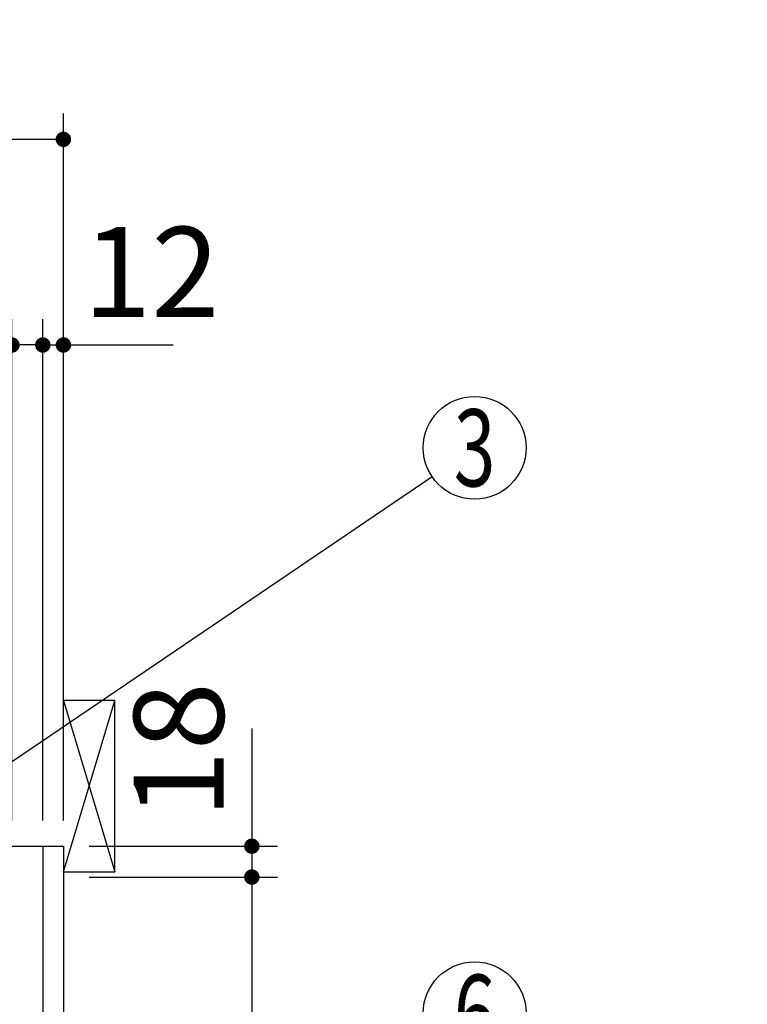
# Model space of a CAD drawing. Units: millimetres. Extents: x 210 to 6060, y -206 to 4222.
# Drawn here: x 3943 to 4367, y 2585 to 3160 of the extents above; entities that cross this region are included whole.
import ezdxf

# ---------------------------------------------------------------- set-up
doc = ezdxf.new("R2010")
doc.units = ezdxf.units.MM
doc.header["$LTSCALE"] = 3.75
doc.layers.get('0').update_dxf_attribs({"lineweight": 9})
for name, color, linetype, lineweight in [('メイン', 7, 'Continuous', 9), ('レイヤ10', 3, 'Continuous', 9), ('熱源、換気扇', 214, 'Continuous', 9)]:
    doc.layers.add(name, color=color, linetype=linetype, lineweight=lineweight)
doc.styles.get("Standard").update_dxf_attribs({"font": 'txt', "bigfont": 'bigfont'})
doc.styles.add('ＭＳ ゴシック', font='txt')
doc.dimstyles.get("Standard").update_dxf_attribs({"dimtxt": 0.18, "dimasz": 0.18, "dimexe": 0.18, "dimexo": 0.0625, "dimgap": 0.09, "dimtad": 0, "dimtih": 1, "dimtoh": 1, "dimdec": 4, "dimzin": 0, "dimdsep": 46, "dimtxsty": 'Standard', "dimcen": 0.09, "dimadec": 0, "dimazin": 0, "dimtfac": 1, "dimtdec": 4, "dimtofl": 0, "dimtmove": 0, "dimatfit": 3, "dimfxl": 1, "dimtolj": 1, "dimtzin": 0, "dimarcsym": 0})

# ---------------------------------------------------------------- blocks, each defined once
blk = doc.blocks.new('_DOT')
at = {"color": 0}
blk.add_line((-0.5, 0), (-1, 0), dxfattribs=at)
at = {"color": 0, "const_width": 0.5}
blk.add_lwpolyline([(-0.25, 0, 1), (0.25, 0, 1)], format="xyb", close=True, dxfattribs=at)
blk = doc.blocks.new('Dim6')
at = {"layer": 'メイン', "color": 7, "linetype": 'Continuous', "lineweight": 30}
for p, q in [((4078.16, 2746.25), (4078.16, 2659.5)), ((3983.16, 2677.5), (4093.16, 2677.5)), ((3983.16, 2659.5), (4093.16, 2659.5))]:
    blk.add_line(p, q, dxfattribs=at)
at = {"layer": 'メイン', "color": 7, "linetype": 'Continuous', "lineweight": 30, "xscale": 9, "yscale": 9, "zscale": 9}
for p, rotation in [((4078.16, 2677.5), 269.9999999999996), ((4078.16, 2659.5), 89.99999999999939)]:
    blk.add_blockref('_DOT', p, dxfattribs=dict(at, rotation=rotation))
at = {"layer": 'メイン', "color": 7, "linetype": 'Continuous', "lineweight": 9, "insert": (4078.16, 2693.75), "char_height": 52.5, "width": 387.5, "attachment_point": 7, "rotation": 90, "style": 'ＭＳ ゴシック'}
blk.add_mtext('18', dxfattribs=at)
blk = doc.blocks.new('Dim7')
at = {"layer": 'メイン', "color": 7, "linetype": 'Continuous', "lineweight": 30}
for p, q in [((3938.16, 2692.5), (3938.16, 2985)), ((3956.16, 2692.5), (3956.16, 2985)), ((3956.16, 2970), (3878.91, 2970))]:
    blk.add_line(p, q, dxfattribs=at)
at = {"layer": 'メイン', "color": 7, "linetype": 'Continuous', "lineweight": 30, "xscale": 9, "yscale": 9, "zscale": 9}
for p, rotation in [((3938.16, 2970), 359.9999999999995), ((3956.16, 2970), 179.9999999999997)]:
    blk.add_blockref('_DOT', p, dxfattribs=dict(at, rotation=rotation))
at = {"layer": 'メイン', "color": 7, "linetype": 'Continuous', "lineweight": 9, "insert": (3931.41, 2962.5), "char_height": 52.5, "width": 387.5, "attachment_point": 3, "style": 'ＭＳ ゴシック'}
blk.add_mtext('18', dxfattribs=at)
blk = doc.blocks.new('Dim8')
at = {"layer": 'メイン', "color": 7, "linetype": 'Continuous', "lineweight": 30}
for p, q in [((3956.16, 2692.5), (3956.16, 2985)), ((3968.16, 2692.5), (3968.16, 2985)), ((3956.16, 2970), (4032.29, 2970))]:
    blk.add_line(p, q, dxfattribs=at)
at = {"layer": 'メイン', "color": 7, "linetype": 'Continuous', "lineweight": 30, "xscale": 9, "yscale": 9, "zscale": 9}
for p, rotation in [((3956.16, 2970), 359.9999999999995), ((3968.16, 2970), 179.9999999999997)]:
    blk.add_blockref('_DOT', p, dxfattribs=dict(at, rotation=rotation))
at = {"layer": 'メイン', "color": 7, "linetype": 'Continuous', "lineweight": 9, "insert": (3979.79, 2970), "char_height": 52.5, "width": 387.5, "attachment_point": 7, "style": 'ＭＳ ゴシック'}
blk.add_mtext('12', dxfattribs=at)
blk = doc.blocks.new('Dim9')
at = {"layer": 'メイン', "color": 7, "linetype": 'Continuous', "lineweight": 30}
for p, q in [((3688.16, 2692.5), (3688.16, 2985)), ((3938.16, 2692.5), (3938.16, 2985)), ((3938.16, 2970), (3688.16, 2970))]:
    blk.add_line(p, q, dxfattribs=at)
at = {"layer": 'メイン', "color": 7, "linetype": 'Continuous', "lineweight": 30, "xscale": 9, "yscale": 9, "zscale": 9}
for p, rotation in [((3688.16, 2970), 179.9999999999997), ((3938.16, 2970), 359.9999999999995)]:
    blk.add_blockref('_DOT', p, dxfattribs=dict(at, rotation=rotation))
at = {"layer": 'メイン', "color": 7, "linetype": 'Continuous', "lineweight": 9, "insert": (3813.16, 2970), "char_height": 52.5, "width": 675, "attachment_point": 8, "style": 'ＭＳ ゴシック'}
blk.add_mtext('250', dxfattribs=at)
blk = doc.blocks.new('Dim12')
at = {"layer": '熱源、換気扇', "color": 214, "linetype": 'Continuous', "lineweight": 30}
for p, q in [((3706.16, 2912.41), (3706.16, 3105)), ((3968.16, 2692.5), (3968.16, 3105)), ((3968.16, 3090), (3706.16, 3090))]:
    blk.add_line(p, q, dxfattribs=at)
at = {"layer": '熱源、換気扇', "color": 214, "linetype": 'Continuous', "lineweight": 30, "xscale": 9, "yscale": 9, "zscale": 9}
for p, rotation in [((3706.16, 3090), 179.9999999999997), ((3968.16, 3090), 359.9999999999995)]:
    blk.add_blockref('_DOT', p, dxfattribs=dict(at, rotation=rotation))
at = {"layer": '熱源、換気扇', "color": 214, "linetype": 'Continuous', "lineweight": 9, "insert": (3837.16, 3090), "char_height": 52.5, "width": 675, "attachment_point": 8, "style": 'ＭＳ ゴシック'}
blk.add_mtext('262', dxfattribs=at)
blk = doc.blocks.new('*G31')
at = {"layer": 'レイヤ10', "color": 3, "linetype": 'Continuous', "lineweight": 30}
for p, q in [((3998.16, 2762.5), (3968.16, 2762.5)), ((3998.16, 2662.5), (3998.16, 2762.5)), ((3968.16, 2662.5), (3998.16, 2662.5))]:
    blk.add_line(p, q, dxfattribs=at)
blk = doc.blocks.new('Dim64')
at = {"layer": 'メイン', "color": 7, "linetype": 'Continuous', "lineweight": 30}
for p, q in [((3983.16, 2659.5), (4093.16, 2659.5)), ((4078.16, 2659.5), (4078.16, 2009.5)), ((3983.16, 2009.5), (4093.16, 2009.5))]:
    blk.add_line(p, q, dxfattribs=at)
at = {"layer": 'メイン', "color": 7, "linetype": 'Continuous', "lineweight": 30, "xscale": 9, "yscale": 9, "zscale": 9}
for p, rotation in [((4078.16, 2659.5), 89.99999999999939), ((4078.16, 2009.5), 269.9999999999994)]:
    blk.add_blockref('_DOT', p, dxfattribs=dict(at, rotation=rotation))
at = {"layer": 'メイン', "color": 7, "linetype": 'Continuous', "lineweight": 9, "insert": (4078.16, 2334.5), "char_height": 52.5, "width": 662.5, "attachment_point": 8, "rotation": 90, "style": 'ＭＳ ゴシック'}
blk.add_mtext('650', dxfattribs=at)

msp = doc.modelspace()

# ---------------------------------------------------------------- linework, layer by layer
at = {"layer": 'メイン', "color": 7, "linetype": 'Continuous', "lineweight": 30}
for p, q in [((3468.164, 2677.5), (3968.164, 2677.5)), ((3956.164, 2677.5), (3956.164, 1523.5)), ((3968.164, 2677.5), (3968.164, 777.5))]:
    msp.add_line(p, q, dxfattribs=at)
msp.add_lwpolyline([(3865.164, 2677.5), (4183.331, 2893.167)], dxfattribs=at)
for centre in [(4208.164, 2910), (4208.164, 2580)]:
    msp.add_circle(centre, 30, dxfattribs=at)
at = {"layer": 'レイヤ10', "color": 3, "linetype": 'Continuous', "lineweight": 30}
for p, q in [((3968.164, 2662.5), (3998.164, 2762.5)), ((3968.164, 2762.5), (3998.164, 2662.5))]:
    msp.add_line(p, q, dxfattribs=at)

# ---------------------------------------------------------------- block references
msp.add_blockref('*G31', (0, 0))

# ---------------------------------------------------------------- texts
at = {"layer": 'メイン', "color": 7, "linetype": 'Continuous', "lineweight": 9, "char_height": 45, "attachment_point": 5}
for s, insert, width in [('{\\fＭＳ ゴシック;\\W0.714286;3}', (4208.164, 2910), 23.59737), ('{\\fＭＳ ゴシック;\\W0.714286;6}', (4208.164, 2580), 23.14094)]:
    msp.add_mtext(s, dxfattribs=dict(at, insert=insert, width=width))

# ---------------------------------------------------------------- dimensions: what is measured, and where the dimension line sits
at = {"layer": 'メイン', "color": 7, "linetype": 'Continuous', "lineweight": 30}
for base, p1, p2, angle, override, picture, middle, turn in [((4078.164, 2659.5), (3968.164, 2677.5), (3968.164, 2659.5), 270, {"dimscale": 1, "dimtxt": 52.5, "dimasz": 9, "dimexe": 15, "dimexo": 15, "dimgap": 0, "dimtad": 1, "dimtih": 0, "dimtoh": 0, "dimdec": 2, "dimzin": 8, "dimtxsty": 'ＭＳ ゴシック', "dimblk1": 'DOT', "dimblk2": 'DOT', "dimsah": 1, "dimse1": 0, "dimse2": 0, "dimtix": 0, "dimtofl": 1, "dimtmove": 1, "dimatfit": 2, "dimtzin": 8}, 'Dim6', (4078.164, 2720), 90), ((3688.164, 2970), (3938.164, 2677.5), (3688.164, 2677.5), 180, {"dimscale": 1, "dimtxt": 52.5, "dimasz": 9, "dimexe": 15, "dimexo": 15, "dimgap": 0, "dimtad": 1, "dimtih": 0, "dimtoh": 0, "dimdec": 2, "dimzin": 8, "dimtxsty": 'ＭＳ ゴシック', "dimblk1": 'DOT', "dimblk2": 'DOT', "dimsah": 1, "dimse1": 0, "dimse2": 0, "dimtix": 0, "dimtofl": 1, "dimtmove": 1, "dimatfit": 2, "dimtzin": 8}, 'Dim9', (3813.164, 2970), 360), ((3938.164, 2970), (3956.164, 2677.5), (3938.164, 2677.5), 180, {"dimscale": 1, "dimtxt": 52.5, "dimasz": 9, "dimexe": 15, "dimexo": 15, "dimgap": 0, "dimtad": 1, "dimtih": 0, "dimtoh": 0, "dimdec": 2, "dimzin": 8, "dimtxsty": 'ＭＳ ゴシック', "dimblk1": 'DOT', "dimblk2": 'DOT', "dimsah": 1, "dimse1": 0, "dimse2": 0, "dimtix": 0, "dimtofl": 1, "dimtmove": 2, "dimatfit": 2, "dimtzin": 8}, 'Dim7', (3905.164, 2936.25), 360), ((4078.164, 2009.5), (3968.164, 2659.5), (3968.164, 2009.5), 270, {"dimscale": 1, "dimtxt": 52.5, "dimasz": 9, "dimexe": 15, "dimexo": 15, "dimgap": 0, "dimtad": 1, "dimtih": 0, "dimtoh": 0, "dimdec": 2, "dimzin": 8, "dimtxsty": 'ＭＳ ゴシック', "dimblk1": 'DOT', "dimblk2": 'DOT', "dimsah": 1, "dimse1": 0, "dimse2": 0, "dimtix": 0, "dimtofl": 1, "dimtmove": 1, "dimatfit": 2, "dimtzin": 8}, 'Dim64', (4078.164, 2334.5), 90)]:
    dim = msp.add_linear_dim(base=base, p1=p1, p2=p2, angle=angle, dimstyle='Standard', override=override, dxfattribs=at)
    dim.commit()
    dim.dimension.update_dxf_attribs({"geometry": picture, "text_midpoint": middle, "dimtype": 160, "text_rotation": turn})
dim = msp.add_linear_dim(base=(3968.164, 2970), p1=(3956.164, 2677.5), p2=(3968.164, 2677.5), dimstyle='Standard', override={"dimscale": 1, "dimtxt": 52.5, "dimasz": 9, "dimexe": 15, "dimexo": 15, "dimgap": 0, "dimtad": 1, "dimtih": 0, "dimtoh": 0, "dimdec": 2, "dimzin": 8, "dimtxsty": 'ＭＳ ゴシック', "dimblk1": 'DOT', "dimblk2": 'DOT', "dimsah": 1, "dimse1": 0, "dimse2": 0, "dimtix": 0, "dimtofl": 1, "dimtmove": 1, "dimatfit": 2, "dimtzin": 8}, dxfattribs=at)
dim.commit()
dim.dimension.update_dxf_attribs({"geometry": 'Dim8', "text_midpoint": (4006.039, 2970), "dimtype": 160, "text_rotation": 360})
at = {"layer": '熱源、換気扇', "color": 214, "linetype": 'Continuous', "lineweight": 30}
dim = msp.add_linear_dim(base=(3706.164, 3090), p1=(3968.164, 2677.5), p2=(3706.164, 2897.41), angle=180, dimstyle='Standard', override={"dimscale": 1, "dimtxt": 52.5, "dimasz": 9, "dimexe": 15, "dimexo": 15, "dimgap": 0, "dimtad": 1, "dimtih": 0, "dimtoh": 0, "dimdec": 2, "dimzin": 8, "dimtxsty": 'ＭＳ ゴシック', "dimblk1": 'DOT', "dimblk2": 'DOT', "dimsah": 1, "dimse1": 0, "dimse2": 0, "dimtix": 0, "dimtofl": 1, "dimtmove": 1, "dimatfit": 2, "dimtzin": 8}, dxfattribs=at)
dim.commit()
dim.dimension.update_dxf_attribs({"geometry": 'Dim12', "text_midpoint": (3837.164, 3090), "dimtype": 160, "text_rotation": 360})

doc.saveas('drawing.dxf')
